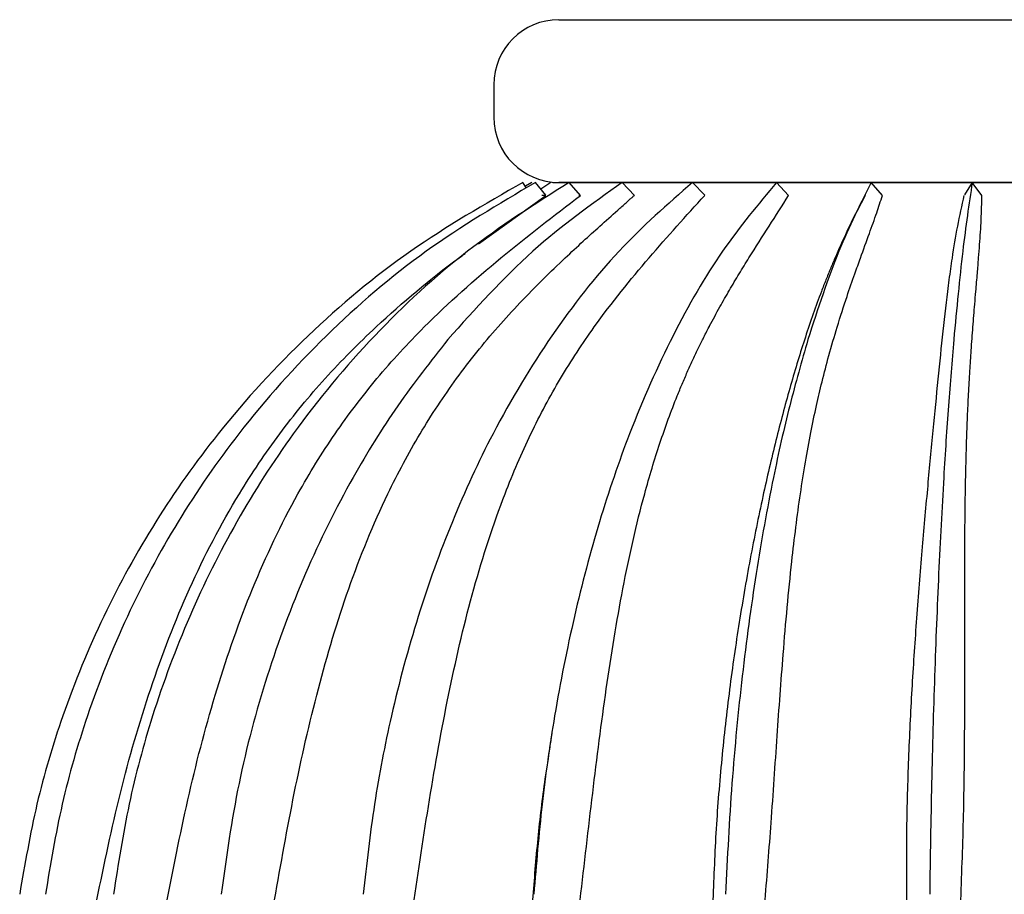
# Model space of a CAD drawing. Units: millimetres. Extents: x 18 to 708, y 91 to 788.
# Drawn here: x 637 to 667, y 392 to 419 of the extents above; entities that cross this region are included whole.
import ezdxf

# ---------------------------------------------------------------- set-up
doc = ezdxf.new("R2010")
doc.units = ezdxf.units.MM

msp = doc.modelspace()

# ---------------------------------------------------------------- linework, layer by layer
at = {"color": 7, "linetype": 'Continuous', "lineweight": 25}
for p, q in [((653.625, 418.64), (667.109, 418.64)), ((667.109, 418.64), (681.625, 418.64)), ((651.625, 416.64), (651.625, 415.64)), ((652.636, 413.467), (652.521, 413.64)), ((652.791, 413.64), (652.6, 413.521)), ((653.225, 413.242), (652.91, 413.64)), ((653.376, 413.64), (653.074, 413.433)), ((653.443, 413.64), (663.495, 413.64)), ((667.109, 413.64), (653.625, 413.64)), ((654.295, 413.241), (653.943, 413.64)), ((655.947, 413.241), (655.573, 413.64)), ((658.108, 413.242), (657.731, 413.64)), ((660.687, 413.24), (660.32, 413.64)), ((663.572, 413.237), (663.229, 413.64)), ((663.495, 413.64), (681.81, 413.64)), ((666.33, 413.64), (666.09, 413.258)), ((666.63, 413.237), (666.331, 413.64)), ((680.081, 413.64), (667.109, 413.64)), ((651.16, 411.752), (653.225, 413.241)), ((653.225, 413.241), (653.101, 413.241)), ((654.295, 413.241), (654.235, 413.241)), ((663.041, 413.239), (662.664, 412.505)), ((662.728, 412.66), (662.475, 412.126))]:
    msp.add_line(p, q, dxfattribs=at)
for centre, start, end in [((653.625, 416.64), 90, 180), ((653.625, 415.64), 180, 270)]:
    msp.add_arc(centre, 2, start, end, dxfattribs=at)
for points, knots in [([(652.521, 413.64), (651.349, 412.967), (648.995, 411.614), (645.86, 408.985), (643.254, 406.167), (641.189, 403.241), (639.586, 400.332), (638.387, 397.41), (637.531, 394.543), (637.214, 392.687), (637.055, 391.758)], [0, 0, 0, 0, 0.145528, 0.292459, 0.439385, 0.558455, 0.677913, 0.796988, 0.898494, 1, 1, 1, 1]), ([(652.91, 413.64), (651.769, 412.967), (649.477, 411.614), (646.423, 408.985), (643.885, 406.167), (641.874, 403.241), (640.312, 400.332), (639.144, 397.41), (638.31, 394.543), (638.001, 392.687), (637.847, 391.758)], [0, 0, 0, 0, 0.145529, 0.292459, 0.439386, 0.558455, 0.677913, 0.796988, 0.898494, 1, 1, 1, 1]), ([(653.943, 413.64), (652.882, 412.967), (650.751, 411.614), (647.912, 408.984), (645.553, 406.167), (643.683, 403.241), (642.232, 400.332), (641.146, 397.41), (640.371, 394.543), (640.084, 392.687), (639.94, 391.758)], [0, 0, 0, 0, 0.145529, 0.29246, 0.439386, 0.558456, 0.677914, 0.796989, 0.898494, 1, 1, 1, 1]), ([(657.73, 413.64), (656.964, 412.967), (655.424, 411.614), (653.373, 408.985), (651.668, 406.167), (650.317, 403.241), (649.269, 400.332), (648.484, 397.41), (647.924, 394.543), (647.716, 392.687), (647.613, 391.758)], [0, 0, 0, 0, 0.145528, 0.292459, 0.439385, 0.558454, 0.677912, 0.796987, 0.898493, 1, 1, 1, 1]), ([(655.573, 413.64), (654.635, 412.972), (652.712, 411.601), (651.06, 409.753), (650.213, 408.807)], [0, 0, 0, 0, 0.487461, 1, 1, 1, 1]), ([(660.32, 413.64), (659.755, 412.967), (658.619, 411.614), (657.106, 408.985), (655.848, 406.167), (654.852, 403.241), (654.078, 400.332), (653.499, 397.41), (653.086, 394.543), (652.933, 392.687), (652.856, 391.758)], [0, 0, 0, 0, 0.145528, 0.292459, 0.439385, 0.558455, 0.677912, 0.796987, 0.898494, 1, 1, 1, 1]), ([(663.229, 413.64), (662.888, 412.972), (662.189, 411.601), (661.588, 409.753), (661.28, 408.807)], [0, 0, 0, 0, 0.487458, 1, 1, 1, 1]), ([(666.33, 413.64), (666.231, 412.972), (666.027, 411.601), (665.852, 409.753), (665.762, 408.807)], [0, 0, 0, 0, 0.487457, 1, 1, 1, 1]), ([(641.591, 391.588), (641.806, 392.686), (642.235, 394.877), (643.084, 398.083), (644.161, 401.179), (645.399, 403.792), (646.718, 405.927), (648.019, 407.642), (649.706, 409.477), (651.832, 411.354), (653.474, 412.612), (654.295, 413.241)], [0, 0, 0, 0, 0.125175, 0.249917, 0.373643, 0.497562, 0.581338, 0.664252, 0.748707, 0.87435, 1, 1, 1, 1]), ([(644.889, 391.588), (645.082, 392.686), (645.469, 394.877), (646.2, 398.083), (647.123, 401.179), (648.188, 403.792), (649.332, 405.927), (650.468, 407.642), (651.525, 408.954), (652.436, 409.951), (653.127, 410.656), (653.779, 411.282), (654.36, 411.819), (654.899, 412.307), (655.339, 412.7), (655.651, 412.977), (655.804, 413.113), (655.883, 413.184), (655.924, 413.22), (655.941, 413.235), (655.945, 413.239), (655.946, 413.24), (655.947, 413.24), (655.947, 413.24), (655.947, 413.241)], [0, 0, 0, 0, 0.125168, 0.2499022, 0.3736202, 0.4975326, 0.5813032, 0.6642104, 0.7486611, 0.7907474, 0.8345043, 0.8743412, 0.9070719, 0.937137, 0.969484, 0.9849698, 0.9925421, 0.9968756, 0.9991796, 0.9997753, 0.999934, 0.9999786, 0.9999922, 1, 1, 1, 1]), ([(649.178, 391.589), (649.341, 392.686), (649.668, 394.877), (650.25, 398.084), (650.978, 401.18), (651.824, 403.793), (652.744, 405.928), (653.665, 407.643), (654.87, 409.478), (656.399, 411.355), (657.538, 412.612), (658.108, 413.241)], [0, 0, 0, 0, 0.1251757, 0.2499174, 0.373643, 0.4975634, 0.5813397, 0.6642521, 0.7487089, 0.8743505, 1, 1, 1, 1]), ([(654.282, 391.588), (654.408, 392.685), (654.661, 394.876), (655.068, 398.082), (655.568, 401.179), (656.133, 403.686), (656.719, 405.634), (657.123, 406.735), (657.416, 407.446), (657.572, 407.808), (657.734, 408.165), (657.896, 408.508), (658.065, 408.852), (658.186, 409.088), (658.357, 409.415), (658.564, 409.797), (658.868, 410.329), (659.167, 410.83), (659.576, 411.493), (660.094, 412.3), (660.49, 412.927), (660.687, 413.24)], [0, 0, 0, 0, 0.1251611, 0.2498886, 0.3736001, 0.4975048, 0.5677984, 0.6375535, 0.655755, 0.6744757, 0.6929237, 0.7114351, 0.7288467, 0.7486706, 0.750381, 0.7835138, 0.8136931, 0.8440027, 0.8743489, 0.93714, 1, 1, 1, 1]), ([(659.967, 391.587), (660.03, 392.378), (660.163, 394.073), (660.331, 396.598), (660.526, 399.296), (660.75, 401.79), (660.994, 403.734), (661.2, 405.036), (661.366, 405.94), (661.536, 406.759), (661.721, 407.548), (661.932, 408.358), (662.189, 409.239), (662.458, 410.075), (662.7, 410.772), (662.932, 411.416), (663.158, 412.042), (663.388, 412.675), (663.513, 413.062), (663.57, 413.239)], [0, 0, 0, 0, 0.0901239, 0.1932207, 0.2919422, 0.4084124, 0.4975311, 0.5413495, 0.5832065, 0.6230868, 0.659122, 0.7009857, 0.7486889, 0.8025347, 0.8444331, 0.8743568, 0.922793, 0.9646651, 1, 1, 1, 1]), ([(666.077, 413.239), (666.007, 412.925), (665.866, 412.297), (665.742, 411.541), (665.661, 410.983), (665.614, 410.641), (665.527, 409.962), (665.409, 408.915), (665.257, 407.422), (665.101, 405.822), (664.938, 404.082), (664.77, 402.179), (664.608, 400.154), (664.467, 398.053), (664.364, 395.931), (664.301, 393.772), (664.306, 392.318), (664.308, 391.587)], [0, 0, 0, 0, 0.062887, 0.125762, 0.146297, 0.167075, 0.188653, 0.268544, 0.34633, 0.423354, 0.501105, 0.582921, 0.668395, 0.750888, 0.834269, 0.916737, 1, 1, 1, 1]), ([(665.981, 391.588), (666.012, 392.459), (666.075, 394.189), (666.102, 396.767), (666.103, 399.298), (666.098, 401.76), (666.11, 403.612), (666.136, 404.904), (666.158, 405.693), (666.184, 406.433), (666.217, 407.15), (666.256, 407.83), (666.301, 408.518), (666.352, 409.203), (666.4, 409.802), (666.447, 410.35), (666.487, 410.825), (666.527, 411.303), (666.559, 411.724), (666.585, 412.115), (666.606, 412.496), (666.622, 412.871), (666.626, 413.118), (666.628, 413.239)], [0, 0, 0, 0, 0.099349, 0.197143, 0.298527, 0.398307, 0.497531, 0.535212, 0.571452, 0.606241, 0.640394, 0.676483, 0.709493, 0.748692, 0.788435, 0.811583, 0.845243, 0.874357, 0.900753, 0.92544, 0.950302, 0.975735, 1, 1, 1, 1]), ([(662.479, 412.125), (662.353, 411.857), (662.179, 411.484), (661.97, 410.983), (661.832, 410.641), (661.569, 409.962), (661.201, 408.915), (660.746, 407.422), (660.318, 405.822), (659.908, 404.082), (659.518, 402.179), (659.164, 400.154), (658.861, 398.053), (658.623, 395.931), (658.445, 393.772), (658.388, 392.318), (658.36, 391.587)], [0, 0, 0, 0, 0.056292, 0.078459, 0.100888, 0.124181, 0.21042, 0.294386, 0.377531, 0.461461, 0.549774, 0.642044, 0.731092, 0.821099, 0.91012, 1, 1, 1, 1]), ([(639.427, 391.589), (639.654, 392.686), (640.107, 394.877), (641.036, 398.084), (642.222, 401.18), (643.579, 403.794), (645.016, 405.928), (646.425, 407.645), (648.252, 409.472), (649.731, 410.724), (650.683, 411.408), (650.745, 411.453)], [0, 0, 0, 0, 0.141738, 0.282984, 0.423079, 0.563396, 0.658257, 0.752139, 0.84777, 0.990035, 1, 1, 1, 1]), ([(650.213, 408.806), (649.69, 408.142), (648.643, 406.812), (647.164, 404.414), (645.789, 401.649), (644.618, 398.491), (643.728, 395.186), (643.405, 392.901), (643.244, 391.758)], [0, 0, 0, 0, 0.143573, 0.28716, 0.465353, 0.643546, 0.821762, 1, 1, 1, 1]), ([(661.28, 408.806), (661.09, 408.142), (660.709, 406.812), (660.171, 404.414), (659.671, 401.649), (659.245, 398.491), (658.922, 395.186), (658.804, 392.901), (658.746, 391.758)], [0, 0, 0, 0, 0.143574, 0.28716, 0.465353, 0.643546, 0.821762, 1, 1, 1, 1]), ([(665.762, 408.806), (665.707, 408.142), (665.596, 406.812), (665.439, 404.414), (665.293, 401.649), (665.169, 398.491), (665.074, 395.186), (665.04, 392.901), (665.023, 391.758)], [0, 0, 0, 0, 0.143572, 0.287158, 0.465351, 0.643545, 0.821762, 1, 1, 1, 1]), ([(653.409, 396.703), (653.398, 396.631), (653.376, 396.488), (653.353, 396.345), (653.342, 396.274)], [0, 0, 0, 0, 0.50004, 1, 1, 1, 1]), ([(653.351, 396.282), (653.299, 395.958), (653.149, 395.03), (652.964, 393.463), (652.866, 392.216), (652.816, 391.588)], [0, 0, 0, 0, 0.210186, 0.602027, 1, 1, 1, 1])]:
    msp.add_open_spline(points, degree=3, knots=knots, dxfattribs=at)

doc.saveas('drawing.dxf')
